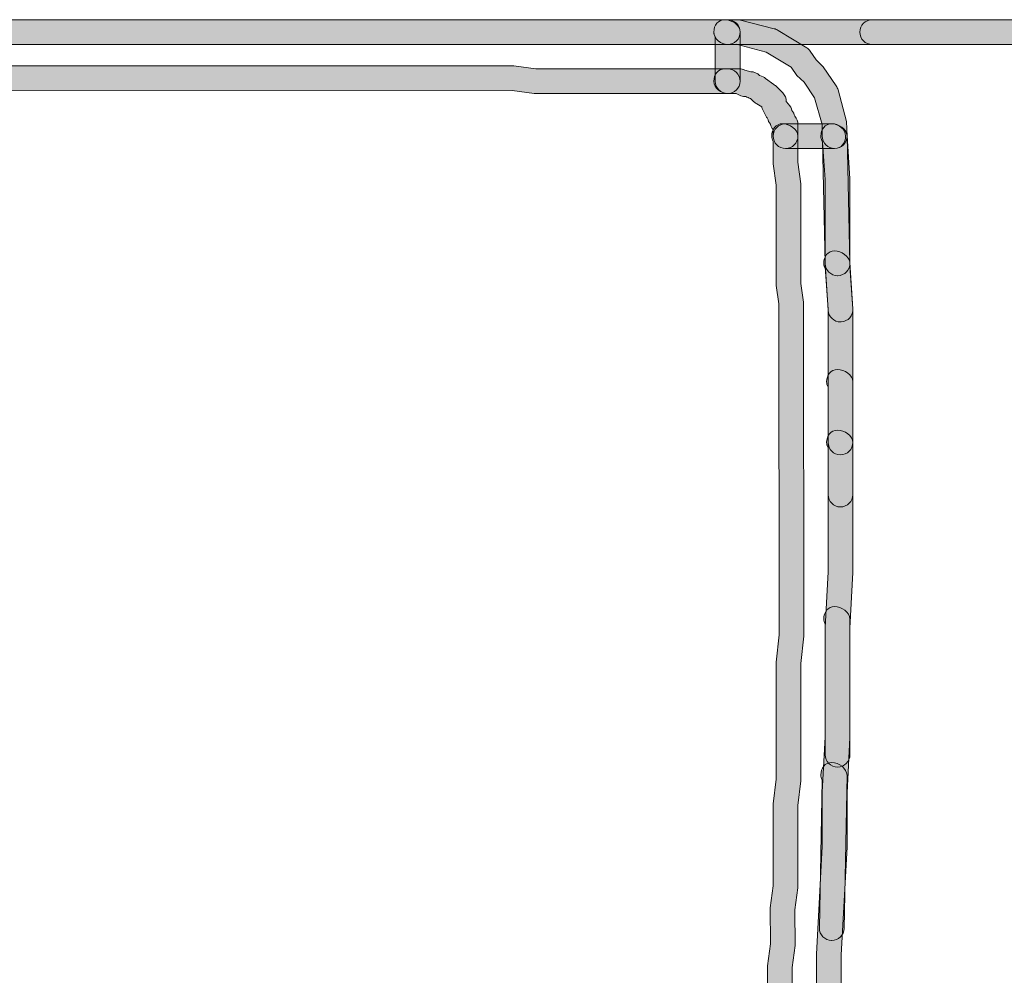
# Model space of a CAD drawing. Units: inches. Extents: x -22 to 225, y 91 to 204.
# Drawn here: x 9 to 25, y 175 to 190 of the extents above; entities that cross this region are included whole.
import ezdxf

# ---------------------------------------------------------------- set-up
doc = ezdxf.new("R2010")
doc.units = ezdxf.units.IN
doc.header["$MEASUREMENT"] = 0
doc.layers.add('Layer 1', color=7, linetype='Continuous')

msp = doc.modelspace()

# ---------------------------------------------------------------- hatches: boundary and pattern name
at = {"layer": 'Layer 1'}
h = msp.add_hatch(color=250, dxfattribs=at)
h.dxf.hatch_style = 2
edge = h.paths.add_edge_path()
edge.add_spline(control_points=[(31.154, 189.785), (31.154, 189.785), (-22.082, 189.785), (-22.082, 189.785), (-22.192, 189.785), (-22.28, 189.874), (-22.28, 189.984), (-22.28, 190.093), (-22.192, 190.182), (-22.082, 190.182), (-22.082, 190.182), (31.154, 190.182), (31.154, 190.182), (31.263, 190.182), (31.352, 190.093), (31.352, 189.984), (31.352, 189.874), (31.263, 189.785), (31.154, 189.785), (31.154, 189.785), (31.154, 189.785), (31.154, 189.785)], knot_values=[0, 0, 0, 0, 1, 1, 1, 2, 2, 2, 3, 3, 3, 4, 4, 4, 5, 5, 5, 6, 6, 6, 7, 7, 7, 7], degree=3, periodic=1)
h = msp.add_hatch(color=250, dxfattribs=at)
h.dxf.hatch_style = 2
edge = h.paths.add_edge_path()
edge.add_spline(control_points=[(20.6, 189.785), (20.6, 189.785), (-15.924, 189.785), (-15.924, 189.785), (-16.033, 189.785), (-16.122, 189.874), (-16.122, 189.984), (-16.122, 190.093), (-16.033, 190.182), (-15.924, 190.182), (-15.924, 190.182), (20.6, 190.182), (20.6, 190.182), (20.709, 190.182), (20.798, 190.093), (20.798, 189.984), (20.798, 189.874), (20.709, 189.785), (20.6, 189.785), (20.6, 189.785), (20.6, 189.785), (20.6, 189.785)], knot_values=[0, 0, 0, 0, 1, 1, 1, 2, 2, 2, 3, 3, 3, 4, 4, 4, 5, 5, 5, 6, 6, 6, 7, 7, 7, 7], degree=3, periodic=1)
h = msp.add_hatch(color=250, dxfattribs=at)
h.dxf.hatch_style = 2
edge = h.paths.add_edge_path()
edge.add_spline(control_points=[(22.312, 188.119), (22.202, 188.119), (22.114, 188.208), (22.114, 188.317), (22.114, 188.317), (22.114, 188.503), (22.114, 188.503), (22.114, 188.503), (21.99, 188.93), (21.99, 188.93), (21.99, 188.93), (21.823, 189.179), (21.823, 189.179), (21.823, 189.179), (21.709, 189.289), (21.709, 189.289), (21.709, 189.289), (21.616, 189.422), (21.616, 189.422), (21.616, 189.422), (21.213, 189.661), (21.213, 189.661), (21.213, 189.661), (20.736, 189.791), (20.736, 189.791), (20.736, 189.791), (20.6, 189.785), (20.6, 189.785), (20.49, 189.785), (20.378, 189.874), (20.378, 189.983), (20.378, 190.093), (20.444, 190.182), (20.553, 190.182), (20.553, 190.182), (20.784, 190.182), (20.784, 190.182), (20.784, 190.182), (21.342, 190.038), (21.342, 190.038), (21.364, 190.033), (21.386, 190.023), (21.405, 190.01), (21.405, 190.01), (21.867, 189.732), (21.867, 189.732), (21.889, 189.717), (21.907, 189.699), (21.922, 189.677), (21.922, 189.677), (22.014, 189.539), (22.014, 189.539), (22.014, 189.539), (22.129, 189.429), (22.129, 189.429), (22.129, 189.429), (22.338, 189.123), (22.338, 189.123), (22.351, 189.104), (22.36, 189.083), (22.366, 189.061), (22.366, 189.061), (22.504, 188.551), (22.504, 188.551), (22.504, 188.551), (22.51, 188.317), (22.51, 188.317), (22.51, 188.208), (22.422, 188.119), (22.312, 188.119), (22.312, 188.119), (22.312, 188.119), (22.312, 188.119)], knot_values=[0, 0, 0, 0, 1, 1, 1, 2, 2, 2, 3, 3, 3, 4, 4, 4, 5, 5, 5, 6, 6, 6, 7, 7, 7, 8, 8, 8, 9, 9, 9, 10, 10, 10, 11, 11, 11, 12, 12, 12, 13, 13, 13, 14, 14, 14, 15, 15, 15, 16, 16, 16, 17, 17, 17, 18, 18, 18, 19, 19, 19, 20, 20, 20, 21, 21, 21, 22, 22, 22, 23, 23, 23, 24, 24, 24, 24], degree=3, periodic=1)
h = msp.add_hatch(color=250, dxfattribs=at)
h.dxf.hatch_style = 2
edge = h.paths.add_edge_path()
edge.add_spline(control_points=[(20.599, 188.998), (20.49, 188.998), (20.401, 189.087), (20.401, 189.197), (20.401, 189.197), (20.401, 189.899), (20.401, 189.899), (20.387, 189.925), (20.378, 189.953), (20.378, 189.983), (20.378, 190.093), (20.444, 190.182), (20.553, 190.182), (20.663, 190.182), (20.798, 190.093), (20.798, 189.983), (20.798, 189.983), (20.798, 189.197), (20.798, 189.197), (20.798, 189.087), (20.709, 188.998), (20.599, 188.998), (20.599, 188.998), (20.599, 188.998), (20.599, 188.998)], knot_values=[0, 0, 0, 0, 1, 1, 1, 2, 2, 2, 3, 3, 3, 4, 4, 4, 5, 5, 5, 6, 6, 6, 7, 7, 7, 8, 8, 8, 8], degree=3, periodic=1)
h = msp.add_hatch(color=250, dxfattribs=at)
h.dxf.hatch_style = 2
edge = h.paths.add_edge_path()
edge.add_spline(control_points=[(27.544, 189.785), (27.544, 189.785), (22.914, 189.785), (22.914, 189.785), (22.804, 189.785), (22.716, 189.874), (22.716, 189.984), (22.716, 190.093), (22.804, 190.182), (22.914, 190.182), (22.914, 190.182), (27.544, 190.182), (27.544, 190.182), (27.653, 190.182), (27.742, 190.093), (27.742, 189.984), (27.742, 189.874), (27.653, 189.785), (27.544, 189.785), (27.544, 189.785), (27.544, 189.785), (27.544, 189.785)], knot_values=[0, 0, 0, 0, 1, 1, 1, 2, 2, 2, 3, 3, 3, 4, 4, 4, 5, 5, 5, 6, 6, 6, 7, 7, 7, 7], degree=3, periodic=1)
h = msp.add_hatch(color=250, dxfattribs=at)
h.dxf.hatch_style = 2
edge = h.paths.add_edge_path()
edge.add_spline(control_points=[(20.599, 188.998), (20.599, 188.998), (17.498, 188.998), (17.498, 188.998), (17.498, 188.998), (17.145, 189.047), (17.145, 189.047), (17.145, 189.047), (2.36, 189.045), (2.36, 189.045), (2.251, 189.045), (2.139, 189.134), (2.139, 189.244), (2.139, 189.353), (2.204, 189.442), (2.313, 189.442), (2.313, 189.442), (17.173, 189.442), (17.173, 189.442), (17.173, 189.442), (17.527, 189.393), (17.527, 189.393), (17.527, 189.393), (20.599, 189.395), (20.599, 189.395), (20.709, 189.395), (20.798, 189.306), (20.798, 189.197), (20.798, 189.087), (20.709, 188.998), (20.599, 188.998), (20.599, 188.998), (20.599, 188.998), (20.599, 188.998)], knot_values=[0, 0, 0, 0, 1, 1, 1, 2, 2, 2, 3, 3, 3, 4, 4, 4, 5, 5, 5, 6, 6, 6, 7, 7, 7, 8, 8, 8, 9, 9, 9, 10, 10, 10, 11, 11, 11, 11], degree=3, periodic=1)
h = msp.add_hatch(color=250, dxfattribs=at)
h.dxf.hatch_style = 2
edge = h.paths.add_edge_path()
edge.add_spline(control_points=[(21.525, 188.119), (21.416, 188.119), (21.327, 188.208), (21.327, 188.317), (21.327, 188.317), (21.327, 188.422), (21.327, 188.422), (21.306, 188.447), (21.292, 188.476), (21.285, 188.508), (21.261, 188.535), (21.245, 188.567), (21.238, 188.602), (21.227, 188.615), (21.217, 188.629), (21.209, 188.644), (21.209, 188.644), (21.163, 188.736), (21.163, 188.736), (21.154, 188.753), (21.148, 188.77), (21.145, 188.788), (21.145, 188.788), (21.066, 188.835), (21.066, 188.835), (21.048, 188.844), (21.032, 188.855), (21.018, 188.869), (21.018, 188.869), (20.964, 188.92), (20.964, 188.92), (20.937, 188.928), (20.91, 188.939), (20.89, 188.952), (20.89, 188.952), (20.877, 188.952), (20.877, 188.952), (20.846, 188.952), (20.815, 188.959), (20.788, 188.973), (20.788, 188.973), (20.737, 188.999), (20.737, 188.999), (20.737, 188.999), (20.599, 188.999), (20.599, 188.999), (20.49, 188.999), (20.378, 189.087), (20.378, 189.197), (20.378, 189.307), (20.444, 189.395), (20.553, 189.395), (20.553, 189.395), (20.785, 189.395), (20.785, 189.395), (20.816, 189.395), (20.846, 189.388), (20.874, 189.374), (20.874, 189.374), (20.97, 189.349), (20.97, 189.349), (21.023, 189.349), (21.074, 189.327), (21.111, 189.29), (21.111, 189.29), (21.113, 189.287), (21.113, 189.287), (21.15, 189.277), (21.185, 189.262), (21.204, 189.242), (21.204, 189.242), (21.337, 189.143), (21.337, 189.143), (21.355, 189.134), (21.372, 189.122), (21.387, 189.107), (21.387, 189.107), (21.482, 189.011), (21.482, 189.011), (21.518, 188.974), (21.538, 188.924), (21.538, 188.872), (21.538, 188.872), (21.571, 188.831), (21.571, 188.831), (21.601, 188.802), (21.62, 188.766), (21.628, 188.726), (21.651, 188.7), (21.666, 188.669), (21.673, 188.636), (21.706, 188.6), (21.724, 188.552), (21.724, 188.503), (21.724, 188.503), (21.724, 188.317), (21.724, 188.317), (21.724, 188.208), (21.635, 188.119), (21.525, 188.119), (21.525, 188.119), (21.525, 188.119), (21.525, 188.119)], knot_values=[0, 0, 0, 0, 1, 1, 1, 2, 2, 2, 3, 3, 3, 4, 4, 4, 5, 5, 5, 6, 6, 6, 7, 7, 7, 8, 8, 8, 9, 9, 9, 10, 10, 10, 11, 11, 11, 12, 12, 12, 13, 13, 13, 14, 14, 14, 15, 15, 15, 16, 16, 16, 17, 17, 17, 18, 18, 18, 19, 19, 19, 20, 20, 20, 21, 21, 21, 22, 22, 22, 23, 23, 23, 24, 24, 24, 25, 25, 25, 26, 26, 26, 27, 27, 27, 28, 28, 28, 29, 29, 29, 30, 30, 30, 31, 31, 31, 32, 32, 32, 33, 33, 33, 34, 34, 34, 34], degree=3, periodic=1)
h = msp.add_hatch(color=250, dxfattribs=at)
h.dxf.hatch_style = 2
edge = h.paths.add_edge_path()
edge.add_spline(control_points=[(21.34, 172.38), (21.23, 172.38), (21.142, 172.469), (21.142, 172.579), (21.142, 172.579), (21.142, 172.995), (21.142, 172.995), (21.142, 172.995), (21.192, 173.266), (21.192, 173.266), (21.192, 173.266), (21.188, 174.06), (21.188, 174.06), (21.188, 174.06), (21.238, 174.33), (21.238, 174.33), (21.238, 174.33), (21.235, 175.031), (21.235, 175.031), (21.235, 175.031), (21.283, 175.384), (21.283, 175.384), (21.283, 175.384), (21.281, 175.958), (21.281, 175.958), (21.281, 175.958), (21.329, 176.31), (21.329, 176.31), (21.329, 176.31), (21.327, 177.624), (21.327, 177.624), (21.327, 177.624), (21.375, 178.018), (21.375, 178.018), (21.375, 178.018), (21.373, 179.892), (21.373, 179.892), (21.373, 179.892), (21.421, 180.33), (21.421, 180.33), (21.421, 180.33), (21.42, 185.632), (21.42, 185.632), (21.42, 185.632), (21.375, 185.928), (21.375, 185.928), (21.375, 185.928), (21.373, 187.531), (21.373, 187.531), (21.373, 187.531), (21.329, 187.876), (21.329, 187.876), (21.329, 187.876), (21.328, 188.232), (21.328, 188.232), (21.313, 188.258), (21.304, 188.287), (21.304, 188.317), (21.304, 188.427), (21.37, 188.516), (21.479, 188.516), (21.589, 188.516), (21.724, 188.427), (21.724, 188.317), (21.724, 188.317), (21.724, 187.901), (21.724, 187.901), (21.724, 187.901), (21.769, 187.556), (21.769, 187.556), (21.769, 187.556), (21.77, 185.956), (21.77, 185.956), (21.77, 185.956), (21.815, 185.66), (21.815, 185.66), (21.815, 185.66), (21.817, 180.308), (21.817, 180.308), (21.817, 180.308), (21.769, 179.87), (21.769, 179.87), (21.769, 179.87), (21.77, 177.994), (21.77, 177.994), (21.77, 177.994), (21.723, 177.6), (21.723, 177.6), (21.723, 177.6), (21.724, 176.282), (21.724, 176.282), (21.724, 176.282), (21.676, 175.929), (21.676, 175.929), (21.676, 175.929), (21.678, 175.356), (21.678, 175.356), (21.678, 175.356), (21.629, 175.004), (21.629, 175.004), (21.629, 175.004), (21.631, 174.291), (21.631, 174.291), (21.631, 174.291), (21.581, 174.021), (21.581, 174.021), (21.581, 174.021), (21.585, 173.227), (21.585, 173.227), (21.585, 173.227), (21.535, 172.956), (21.535, 172.956), (21.535, 172.956), (21.538, 172.579), (21.538, 172.579), (21.538, 172.469), (21.45, 172.38), (21.34, 172.38), (21.34, 172.38), (21.34, 172.38), (21.34, 172.38)], knot_values=[0, 0, 0, 0, 1, 1, 1, 2, 2, 2, 3, 3, 3, 4, 4, 4, 5, 5, 5, 6, 6, 6, 7, 7, 7, 8, 8, 8, 9, 9, 9, 10, 10, 10, 11, 11, 11, 12, 12, 12, 13, 13, 13, 14, 14, 14, 15, 15, 15, 16, 16, 16, 17, 17, 17, 18, 18, 18, 19, 19, 19, 20, 20, 20, 21, 21, 21, 22, 22, 22, 23, 23, 23, 24, 24, 24, 25, 25, 25, 26, 26, 26, 27, 27, 27, 28, 28, 28, 29, 29, 29, 30, 30, 30, 31, 31, 31, 32, 32, 32, 33, 33, 33, 34, 34, 34, 35, 35, 35, 36, 36, 36, 37, 37, 37, 38, 38, 38, 39, 39, 39, 40, 40, 40, 40], degree=3, periodic=1)
h = msp.add_hatch(color=250, dxfattribs=at)
h.dxf.hatch_style = 2
edge = h.paths.add_edge_path()
edge.add_spline(control_points=[(22.312, 188.119), (22.312, 188.119), (21.525, 188.119), (21.525, 188.119), (21.416, 188.119), (21.327, 188.208), (21.327, 188.317), (21.327, 188.427), (21.416, 188.516), (21.525, 188.516), (21.525, 188.516), (22.266, 188.516), (22.266, 188.516), (22.375, 188.516), (22.487, 188.427), (22.487, 188.317), (22.487, 188.208), (22.421, 188.119), (22.312, 188.119), (22.312, 188.119), (22.312, 188.119), (22.312, 188.119)], knot_values=[0, 0, 0, 0, 1, 1, 1, 2, 2, 2, 3, 3, 3, 4, 4, 4, 5, 5, 5, 6, 6, 6, 7, 7, 7, 7], degree=3, periodic=1)
h = msp.add_hatch(color=250, dxfattribs=at)
h.dxf.hatch_style = 2
edge = h.paths.add_edge_path()
edge.add_spline(control_points=[(22.127, 172.38), (22.124, 172.38), (22.12, 172.38), (22.116, 172.381), (22.007, 172.386), (21.923, 172.48), (21.929, 172.589), (21.929, 172.589), (22.022, 174.347), (22.022, 174.347), (22.022, 174.347), (22.022, 175.216), (22.022, 175.216), (22.022, 175.216), (22.114, 176.941), (22.114, 176.941), (22.114, 176.941), (22.114, 177.81), (22.114, 177.81), (22.114, 177.81), (22.161, 178.7), (22.161, 178.7), (22.161, 178.7), (22.16, 180.448), (22.16, 180.448), (22.16, 180.448), (22.207, 181.338), (22.207, 181.338), (22.207, 181.338), (22.206, 185.54), (22.206, 185.54), (22.206, 185.54), (22.161, 186.222), (22.161, 186.222), (22.161, 186.222), (22.16, 187.623), (22.16, 187.623), (22.16, 187.623), (22.12, 188.223), (22.12, 188.223), (22.102, 188.251), (22.091, 188.283), (22.091, 188.317), (22.091, 188.427), (22.157, 188.516), (22.266, 188.516), (22.371, 188.516), (22.503, 188.435), (22.51, 188.33), (22.51, 188.33), (22.557, 187.636), (22.557, 187.636), (22.557, 187.636), (22.557, 186.235), (22.557, 186.235), (22.557, 186.235), (22.603, 185.553), (22.603, 185.553), (22.603, 185.553), (22.603, 181.328), (22.603, 181.328), (22.603, 181.328), (22.557, 180.438), (22.557, 180.438), (22.557, 180.438), (22.557, 178.689), (22.557, 178.689), (22.557, 178.689), (22.51, 177.799), (22.51, 177.799), (22.51, 177.799), (22.511, 176.93), (22.511, 176.93), (22.511, 176.93), (22.418, 175.205), (22.418, 175.205), (22.418, 175.205), (22.418, 174.336), (22.418, 174.336), (22.418, 174.336), (22.325, 172.568), (22.325, 172.568), (22.319, 172.463), (22.232, 172.38), (22.127, 172.38), (22.127, 172.38), (22.127, 172.38), (22.127, 172.38)], knot_values=[0, 0, 0, 0, 1, 1, 1, 2, 2, 2, 3, 3, 3, 4, 4, 4, 5, 5, 5, 6, 6, 6, 7, 7, 7, 8, 8, 8, 9, 9, 9, 10, 10, 10, 11, 11, 11, 12, 12, 12, 13, 13, 13, 14, 14, 14, 15, 15, 15, 16, 16, 16, 17, 17, 17, 18, 18, 18, 19, 19, 19, 20, 20, 20, 21, 21, 21, 22, 22, 22, 23, 23, 23, 24, 24, 24, 25, 25, 25, 26, 26, 26, 27, 27, 27, 28, 28, 28, 29, 29, 29, 29], degree=3, periodic=1)
h = msp.add_hatch(color=250, dxfattribs=at)
h.dxf.hatch_style = 2
edge = h.paths.add_edge_path()
edge.add_spline(control_points=[(22.359, 186.082), (22.251, 186.082), (22.163, 186.168), (22.16, 186.276), (22.16, 186.276), (22.116, 188.23), (22.116, 188.23), (22.1, 188.257), (22.091, 188.286), (22.091, 188.318), (22.091, 188.427), (22.156, 188.516), (22.266, 188.516), (22.374, 188.516), (22.508, 188.43), (22.51, 188.322), (22.51, 188.322), (22.557, 186.285), (22.557, 186.285), (22.559, 186.175), (22.473, 186.085), (22.363, 186.082), (22.362, 186.082), (22.36, 186.082), (22.359, 186.082), (22.359, 186.082), (22.359, 186.082), (22.359, 186.082)], knot_values=[0, 0, 0, 0, 1, 1, 1, 2, 2, 2, 3, 3, 3, 4, 4, 4, 5, 5, 5, 6, 6, 6, 7, 7, 7, 8, 8, 8, 9, 9, 9, 9], degree=3, periodic=1)
h = msp.add_hatch(color=250, dxfattribs=at)
h.dxf.hatch_style = 2
edge = h.paths.add_edge_path()
edge.add_spline(control_points=[(22.405, 185.342), (22.301, 185.342), (22.214, 185.423), (22.207, 185.528), (22.207, 185.528), (22.165, 186.186), (22.165, 186.186), (22.147, 186.214), (22.137, 186.246), (22.137, 186.28), (22.137, 186.389), (22.202, 186.478), (22.312, 186.478), (22.417, 186.478), (22.55, 186.397), (22.556, 186.292), (22.556, 186.292), (22.603, 185.553), (22.603, 185.553), (22.61, 185.443), (22.527, 185.349), (22.417, 185.342), (22.413, 185.342), (22.409, 185.342), (22.405, 185.342), (22.405, 185.342), (22.405, 185.342), (22.405, 185.342)], knot_values=[0, 0, 0, 0, 1, 1, 1, 2, 2, 2, 3, 3, 3, 4, 4, 4, 5, 5, 5, 6, 6, 6, 7, 7, 7, 8, 8, 8, 9, 9, 9, 9], degree=3, periodic=1)
h = msp.add_hatch(color=250, dxfattribs=at)
h.dxf.hatch_style = 2
edge = h.paths.add_edge_path()
edge.add_spline(control_points=[(22.405, 183.213), (22.295, 183.213), (22.207, 183.302), (22.207, 183.411), (22.207, 183.411), (22.207, 184.298), (22.207, 184.298), (22.192, 184.324), (22.183, 184.353), (22.183, 184.383), (22.183, 184.492), (22.249, 184.581), (22.359, 184.581), (22.468, 184.581), (22.603, 184.492), (22.603, 184.383), (22.603, 184.383), (22.603, 183.411), (22.603, 183.411), (22.603, 183.302), (22.515, 183.213), (22.405, 183.213), (22.405, 183.213), (22.405, 183.213), (22.405, 183.213)], knot_values=[0, 0, 0, 0, 1, 1, 1, 2, 2, 2, 3, 3, 3, 4, 4, 4, 5, 5, 5, 6, 6, 6, 7, 7, 7, 8, 8, 8, 8], degree=3, periodic=1)
h = msp.add_hatch(color=250, dxfattribs=at)
h.dxf.hatch_style = 2
edge = h.paths.add_edge_path()
edge.add_spline(control_points=[(22.405, 182.379), (22.295, 182.379), (22.207, 182.468), (22.207, 182.577), (22.207, 182.577), (22.207, 183.327), (22.207, 183.327), (22.192, 183.352), (22.183, 183.381), (22.183, 183.411), (22.183, 183.521), (22.249, 183.61), (22.359, 183.61), (22.468, 183.61), (22.603, 183.521), (22.603, 183.411), (22.603, 183.411), (22.603, 182.577), (22.603, 182.577), (22.603, 182.468), (22.515, 182.379), (22.405, 182.379), (22.405, 182.379), (22.405, 182.379), (22.405, 182.379)], knot_values=[0, 0, 0, 0, 1, 1, 1, 2, 2, 2, 3, 3, 3, 4, 4, 4, 5, 5, 5, 6, 6, 6, 7, 7, 7, 8, 8, 8, 8], degree=3, periodic=1)
h = msp.add_hatch(color=250, dxfattribs=at)
h.dxf.hatch_style = 2
edge = h.paths.add_edge_path()
edge.add_spline(control_points=[(22.359, 178.213), (22.249, 178.213), (22.16, 178.302), (22.16, 178.411), (22.16, 178.411), (22.16, 180.501), (22.16, 180.501), (22.145, 180.527), (22.137, 180.556), (22.137, 180.586), (22.137, 180.695), (22.202, 180.784), (22.312, 180.784), (22.422, 180.784), (22.557, 180.695), (22.557, 180.586), (22.557, 180.586), (22.557, 178.411), (22.557, 178.411), (22.557, 178.302), (22.468, 178.213), (22.359, 178.213), (22.359, 178.213), (22.359, 178.213), (22.359, 178.213)], knot_values=[0, 0, 0, 0, 1, 1, 1, 2, 2, 2, 3, 3, 3, 4, 4, 4, 5, 5, 5, 6, 6, 6, 7, 7, 7, 8, 8, 8, 8], degree=3, periodic=1)
h = msp.add_hatch(color=250, dxfattribs=at)
h.dxf.hatch_style = 2
edge = h.paths.add_edge_path()
edge.add_spline(control_points=[(22.266, 175.436), (22.265, 175.436), (22.264, 175.436), (22.262, 175.436), (22.153, 175.438), (22.066, 175.528), (22.068, 175.638), (22.068, 175.638), (22.112, 178.006), (22.112, 178.006), (22.098, 178.031), (22.091, 178.058), (22.091, 178.087), (22.091, 178.197), (22.156, 178.286), (22.266, 178.286), (22.319, 178.286), (22.393, 178.264), (22.431, 178.226), (22.468, 178.188), (22.511, 178.137), (22.51, 178.084), (22.51, 178.084), (22.464, 175.63), (22.464, 175.63), (22.462, 175.522), (22.374, 175.436), (22.266, 175.436), (22.266, 175.436), (22.266, 175.436), (22.266, 175.436)], knot_values=[0, 0, 0, 0, 1, 1, 1, 2, 2, 2, 3, 3, 3, 4, 4, 4, 5, 5, 5, 6, 6, 6, 7, 7, 7, 8, 8, 8, 9, 9, 9, 10, 10, 10, 10], degree=3, periodic=1)

# ---------------------------------------------------------------- linework, layer by layer
at = {"layer": 'Layer 1', "lineweight": 0}
for points, knots in [([(31.154, 189.785), (31.154, 189.785), (-22.082, 189.785), (-22.082, 189.785), (-22.192, 189.785), (-22.28, 189.874), (-22.28, 189.984), (-22.28, 190.093), (-22.192, 190.182), (-22.082, 190.182), (-22.082, 190.182), (31.154, 190.182), (31.154, 190.182), (31.263, 190.182), (31.352, 190.093), (31.352, 189.984), (31.352, 189.874), (31.263, 189.785), (31.154, 189.785), (31.154, 189.785), (31.154, 189.785), (31.154, 189.785)], [0, 0, 0, 0, 1, 1, 1, 2, 2, 2, 3, 3, 3, 4, 4, 4, 5, 5, 5, 6, 6, 6, 7, 7, 7, 7]), ([(20.6, 189.785), (20.6, 189.785), (-15.924, 189.785), (-15.924, 189.785), (-16.033, 189.785), (-16.122, 189.874), (-16.122, 189.984), (-16.122, 190.093), (-16.033, 190.182), (-15.924, 190.182), (-15.924, 190.182), (20.6, 190.182), (20.6, 190.182), (20.709, 190.182), (20.798, 190.093), (20.798, 189.984), (20.798, 189.874), (20.709, 189.785), (20.6, 189.785), (20.6, 189.785), (20.6, 189.785), (20.6, 189.785)], [0, 0, 0, 0, 1, 1, 1, 2, 2, 2, 3, 3, 3, 4, 4, 4, 5, 5, 5, 6, 6, 6, 7, 7, 7, 7]), ([(22.312, 188.119), (22.202, 188.119), (22.114, 188.208), (22.114, 188.317), (22.114, 188.317), (22.114, 188.503), (22.114, 188.503), (22.114, 188.503), (21.99, 188.93), (21.99, 188.93), (21.99, 188.93), (21.823, 189.179), (21.823, 189.179), (21.823, 189.179), (21.709, 189.289), (21.709, 189.289), (21.709, 189.289), (21.616, 189.422), (21.616, 189.422), (21.616, 189.422), (21.213, 189.661), (21.213, 189.661), (21.213, 189.661), (20.736, 189.791), (20.736, 189.791), (20.736, 189.791), (20.6, 189.785), (20.6, 189.785), (20.49, 189.785), (20.378, 189.874), (20.378, 189.983), (20.378, 190.093), (20.444, 190.182), (20.553, 190.182), (20.553, 190.182), (20.784, 190.182), (20.784, 190.182), (20.784, 190.182), (21.342, 190.038), (21.342, 190.038), (21.364, 190.033), (21.386, 190.023), (21.405, 190.01), (21.405, 190.01), (21.867, 189.732), (21.867, 189.732), (21.889, 189.717), (21.907, 189.699), (21.922, 189.677), (21.922, 189.677), (22.014, 189.539), (22.014, 189.539), (22.014, 189.539), (22.129, 189.429), (22.129, 189.429), (22.129, 189.429), (22.338, 189.123), (22.338, 189.123), (22.351, 189.104), (22.36, 189.083), (22.366, 189.061), (22.366, 189.061), (22.504, 188.551), (22.504, 188.551), (22.504, 188.551), (22.51, 188.317), (22.51, 188.317), (22.51, 188.208), (22.422, 188.119), (22.312, 188.119), (22.312, 188.119), (22.312, 188.119), (22.312, 188.119)], [0, 0, 0, 0, 1, 1, 1, 2, 2, 2, 3, 3, 3, 4, 4, 4, 5, 5, 5, 6, 6, 6, 7, 7, 7, 8, 8, 8, 9, 9, 9, 10, 10, 10, 11, 11, 11, 12, 12, 12, 13, 13, 13, 14, 14, 14, 15, 15, 15, 16, 16, 16, 17, 17, 17, 18, 18, 18, 19, 19, 19, 20, 20, 20, 21, 21, 21, 22, 22, 22, 23, 23, 23, 24, 24, 24, 24]), ([(20.599, 188.998), (20.49, 188.998), (20.401, 189.087), (20.401, 189.197), (20.401, 189.197), (20.401, 189.899), (20.401, 189.899), (20.387, 189.925), (20.378, 189.953), (20.378, 189.983), (20.378, 190.093), (20.444, 190.182), (20.553, 190.182), (20.663, 190.182), (20.798, 190.093), (20.798, 189.983), (20.798, 189.983), (20.798, 189.197), (20.798, 189.197), (20.798, 189.087), (20.709, 188.998), (20.599, 188.998), (20.599, 188.998), (20.599, 188.998), (20.599, 188.998)], [0, 0, 0, 0, 1, 1, 1, 2, 2, 2, 3, 3, 3, 4, 4, 4, 5, 5, 5, 6, 6, 6, 7, 7, 7, 8, 8, 8, 8]), ([(27.544, 189.785), (27.544, 189.785), (22.914, 189.785), (22.914, 189.785), (22.804, 189.785), (22.716, 189.874), (22.716, 189.984), (22.716, 190.093), (22.804, 190.182), (22.914, 190.182), (22.914, 190.182), (27.544, 190.182), (27.544, 190.182), (27.653, 190.182), (27.742, 190.093), (27.742, 189.984), (27.742, 189.874), (27.653, 189.785), (27.544, 189.785), (27.544, 189.785), (27.544, 189.785), (27.544, 189.785)], [0, 0, 0, 0, 1, 1, 1, 2, 2, 2, 3, 3, 3, 4, 4, 4, 5, 5, 5, 6, 6, 6, 7, 7, 7, 7]), ([(20.599, 188.998), (20.599, 188.998), (17.498, 188.998), (17.498, 188.998), (17.498, 188.998), (17.145, 189.047), (17.145, 189.047), (17.145, 189.047), (2.36, 189.045), (2.36, 189.045), (2.251, 189.045), (2.139, 189.134), (2.139, 189.244), (2.139, 189.353), (2.204, 189.442), (2.313, 189.442), (2.313, 189.442), (17.173, 189.442), (17.173, 189.442), (17.173, 189.442), (17.527, 189.393), (17.527, 189.393), (17.527, 189.393), (20.599, 189.395), (20.599, 189.395), (20.709, 189.395), (20.798, 189.306), (20.798, 189.197), (20.798, 189.087), (20.709, 188.998), (20.599, 188.998), (20.599, 188.998), (20.599, 188.998), (20.599, 188.998)], [0, 0, 0, 0, 1, 1, 1, 2, 2, 2, 3, 3, 3, 4, 4, 4, 5, 5, 5, 6, 6, 6, 7, 7, 7, 8, 8, 8, 9, 9, 9, 10, 10, 10, 11, 11, 11, 11]), ([(21.525, 188.119), (21.416, 188.119), (21.327, 188.208), (21.327, 188.317), (21.327, 188.317), (21.327, 188.422), (21.327, 188.422), (21.306, 188.447), (21.292, 188.476), (21.285, 188.508), (21.261, 188.535), (21.245, 188.567), (21.238, 188.602), (21.227, 188.615), (21.217, 188.629), (21.209, 188.644), (21.209, 188.644), (21.163, 188.736), (21.163, 188.736), (21.154, 188.753), (21.148, 188.77), (21.145, 188.788), (21.145, 188.788), (21.066, 188.835), (21.066, 188.835), (21.048, 188.844), (21.032, 188.855), (21.018, 188.869), (21.018, 188.869), (20.964, 188.92), (20.964, 188.92), (20.937, 188.928), (20.91, 188.939), (20.89, 188.952), (20.89, 188.952), (20.877, 188.952), (20.877, 188.952), (20.846, 188.952), (20.815, 188.959), (20.788, 188.973), (20.788, 188.973), (20.737, 188.999), (20.737, 188.999), (20.737, 188.999), (20.599, 188.999), (20.599, 188.999), (20.49, 188.999), (20.378, 189.087), (20.378, 189.197), (20.378, 189.307), (20.444, 189.395), (20.553, 189.395), (20.553, 189.395), (20.785, 189.395), (20.785, 189.395), (20.816, 189.395), (20.846, 189.388), (20.874, 189.374), (20.874, 189.374), (20.97, 189.349), (20.97, 189.349), (21.023, 189.349), (21.074, 189.327), (21.111, 189.29), (21.111, 189.29), (21.113, 189.287), (21.113, 189.287), (21.15, 189.277), (21.185, 189.262), (21.204, 189.242), (21.204, 189.242), (21.337, 189.143), (21.337, 189.143), (21.355, 189.134), (21.372, 189.122), (21.387, 189.107), (21.387, 189.107), (21.482, 189.011), (21.482, 189.011), (21.518, 188.974), (21.538, 188.924), (21.538, 188.872), (21.538, 188.872), (21.571, 188.831), (21.571, 188.831), (21.601, 188.802), (21.62, 188.766), (21.628, 188.726), (21.651, 188.7), (21.666, 188.669), (21.673, 188.636), (21.706, 188.6), (21.724, 188.552), (21.724, 188.503), (21.724, 188.503), (21.724, 188.317), (21.724, 188.317), (21.724, 188.208), (21.635, 188.119), (21.525, 188.119), (21.525, 188.119), (21.525, 188.119), (21.525, 188.119)], [0, 0, 0, 0, 1, 1, 1, 2, 2, 2, 3, 3, 3, 4, 4, 4, 5, 5, 5, 6, 6, 6, 7, 7, 7, 8, 8, 8, 9, 9, 9, 10, 10, 10, 11, 11, 11, 12, 12, 12, 13, 13, 13, 14, 14, 14, 15, 15, 15, 16, 16, 16, 17, 17, 17, 18, 18, 18, 19, 19, 19, 20, 20, 20, 21, 21, 21, 22, 22, 22, 23, 23, 23, 24, 24, 24, 25, 25, 25, 26, 26, 26, 27, 27, 27, 28, 28, 28, 29, 29, 29, 30, 30, 30, 31, 31, 31, 32, 32, 32, 33, 33, 33, 34, 34, 34, 34]), ([(21.34, 172.38), (21.23, 172.38), (21.142, 172.469), (21.142, 172.579), (21.142, 172.579), (21.142, 172.995), (21.142, 172.995), (21.142, 172.995), (21.192, 173.266), (21.192, 173.266), (21.192, 173.266), (21.188, 174.06), (21.188, 174.06), (21.188, 174.06), (21.238, 174.33), (21.238, 174.33), (21.238, 174.33), (21.235, 175.031), (21.235, 175.031), (21.235, 175.031), (21.283, 175.384), (21.283, 175.384), (21.283, 175.384), (21.281, 175.958), (21.281, 175.958), (21.281, 175.958), (21.329, 176.31), (21.329, 176.31), (21.329, 176.31), (21.327, 177.624), (21.327, 177.624), (21.327, 177.624), (21.375, 178.018), (21.375, 178.018), (21.375, 178.018), (21.373, 179.892), (21.373, 179.892), (21.373, 179.892), (21.421, 180.33), (21.421, 180.33), (21.421, 180.33), (21.42, 185.632), (21.42, 185.632), (21.42, 185.632), (21.375, 185.928), (21.375, 185.928), (21.375, 185.928), (21.373, 187.531), (21.373, 187.531), (21.373, 187.531), (21.329, 187.876), (21.329, 187.876), (21.329, 187.876), (21.328, 188.232), (21.328, 188.232), (21.313, 188.258), (21.304, 188.287), (21.304, 188.317), (21.304, 188.427), (21.37, 188.516), (21.479, 188.516), (21.589, 188.516), (21.724, 188.427), (21.724, 188.317), (21.724, 188.317), (21.724, 187.901), (21.724, 187.901), (21.724, 187.901), (21.769, 187.556), (21.769, 187.556), (21.769, 187.556), (21.77, 185.956), (21.77, 185.956), (21.77, 185.956), (21.815, 185.66), (21.815, 185.66), (21.815, 185.66), (21.817, 180.308), (21.817, 180.308), (21.817, 180.308), (21.769, 179.87), (21.769, 179.87), (21.769, 179.87), (21.77, 177.994), (21.77, 177.994), (21.77, 177.994), (21.723, 177.6), (21.723, 177.6), (21.723, 177.6), (21.724, 176.282), (21.724, 176.282), (21.724, 176.282), (21.676, 175.929), (21.676, 175.929), (21.676, 175.929), (21.678, 175.356), (21.678, 175.356), (21.678, 175.356), (21.629, 175.004), (21.629, 175.004), (21.629, 175.004), (21.631, 174.291), (21.631, 174.291), (21.631, 174.291), (21.581, 174.021), (21.581, 174.021), (21.581, 174.021), (21.585, 173.227), (21.585, 173.227), (21.585, 173.227), (21.535, 172.956), (21.535, 172.956), (21.535, 172.956), (21.538, 172.579), (21.538, 172.579), (21.538, 172.469), (21.45, 172.38), (21.34, 172.38), (21.34, 172.38), (21.34, 172.38), (21.34, 172.38)], [0, 0, 0, 0, 1, 1, 1, 2, 2, 2, 3, 3, 3, 4, 4, 4, 5, 5, 5, 6, 6, 6, 7, 7, 7, 8, 8, 8, 9, 9, 9, 10, 10, 10, 11, 11, 11, 12, 12, 12, 13, 13, 13, 14, 14, 14, 15, 15, 15, 16, 16, 16, 17, 17, 17, 18, 18, 18, 19, 19, 19, 20, 20, 20, 21, 21, 21, 22, 22, 22, 23, 23, 23, 24, 24, 24, 25, 25, 25, 26, 26, 26, 27, 27, 27, 28, 28, 28, 29, 29, 29, 30, 30, 30, 31, 31, 31, 32, 32, 32, 33, 33, 33, 34, 34, 34, 35, 35, 35, 36, 36, 36, 37, 37, 37, 38, 38, 38, 39, 39, 39, 40, 40, 40, 40]), ([(22.312, 188.119), (22.312, 188.119), (21.525, 188.119), (21.525, 188.119), (21.416, 188.119), (21.327, 188.208), (21.327, 188.317), (21.327, 188.427), (21.416, 188.516), (21.525, 188.516), (21.525, 188.516), (22.266, 188.516), (22.266, 188.516), (22.375, 188.516), (22.487, 188.427), (22.487, 188.317), (22.487, 188.208), (22.421, 188.119), (22.312, 188.119), (22.312, 188.119), (22.312, 188.119), (22.312, 188.119)], [0, 0, 0, 0, 1, 1, 1, 2, 2, 2, 3, 3, 3, 4, 4, 4, 5, 5, 5, 6, 6, 6, 7, 7, 7, 7]), ([(22.127, 172.38), (22.124, 172.38), (22.12, 172.38), (22.116, 172.381), (22.007, 172.386), (21.923, 172.48), (21.929, 172.589), (21.929, 172.589), (22.022, 174.347), (22.022, 174.347), (22.022, 174.347), (22.022, 175.216), (22.022, 175.216), (22.022, 175.216), (22.114, 176.941), (22.114, 176.941), (22.114, 176.941), (22.114, 177.81), (22.114, 177.81), (22.114, 177.81), (22.161, 178.7), (22.161, 178.7), (22.161, 178.7), (22.16, 180.448), (22.16, 180.448), (22.16, 180.448), (22.207, 181.338), (22.207, 181.338), (22.207, 181.338), (22.206, 185.54), (22.206, 185.54), (22.206, 185.54), (22.161, 186.222), (22.161, 186.222), (22.161, 186.222), (22.16, 187.623), (22.16, 187.623), (22.16, 187.623), (22.12, 188.223), (22.12, 188.223), (22.102, 188.251), (22.091, 188.283), (22.091, 188.317), (22.091, 188.427), (22.157, 188.516), (22.266, 188.516), (22.371, 188.516), (22.503, 188.435), (22.51, 188.33), (22.51, 188.33), (22.557, 187.636), (22.557, 187.636), (22.557, 187.636), (22.557, 186.235), (22.557, 186.235), (22.557, 186.235), (22.603, 185.553), (22.603, 185.553), (22.603, 185.553), (22.603, 181.328), (22.603, 181.328), (22.603, 181.328), (22.557, 180.438), (22.557, 180.438), (22.557, 180.438), (22.557, 178.689), (22.557, 178.689), (22.557, 178.689), (22.51, 177.799), (22.51, 177.799), (22.51, 177.799), (22.511, 176.93), (22.511, 176.93), (22.511, 176.93), (22.418, 175.205), (22.418, 175.205), (22.418, 175.205), (22.418, 174.336), (22.418, 174.336), (22.418, 174.336), (22.325, 172.568), (22.325, 172.568), (22.319, 172.463), (22.232, 172.38), (22.127, 172.38), (22.127, 172.38), (22.127, 172.38), (22.127, 172.38)], [0, 0, 0, 0, 1, 1, 1, 2, 2, 2, 3, 3, 3, 4, 4, 4, 5, 5, 5, 6, 6, 6, 7, 7, 7, 8, 8, 8, 9, 9, 9, 10, 10, 10, 11, 11, 11, 12, 12, 12, 13, 13, 13, 14, 14, 14, 15, 15, 15, 16, 16, 16, 17, 17, 17, 18, 18, 18, 19, 19, 19, 20, 20, 20, 21, 21, 21, 22, 22, 22, 23, 23, 23, 24, 24, 24, 25, 25, 25, 26, 26, 26, 27, 27, 27, 28, 28, 28, 29, 29, 29, 29]), ([(22.359, 186.082), (22.251, 186.082), (22.163, 186.168), (22.16, 186.276), (22.16, 186.276), (22.116, 188.23), (22.116, 188.23), (22.1, 188.257), (22.091, 188.286), (22.091, 188.318), (22.091, 188.427), (22.156, 188.516), (22.266, 188.516), (22.374, 188.516), (22.508, 188.43), (22.51, 188.322), (22.51, 188.322), (22.557, 186.285), (22.557, 186.285), (22.559, 186.175), (22.473, 186.085), (22.363, 186.082), (22.362, 186.082), (22.36, 186.082), (22.359, 186.082), (22.359, 186.082), (22.359, 186.082), (22.359, 186.082)], [0, 0, 0, 0, 1, 1, 1, 2, 2, 2, 3, 3, 3, 4, 4, 4, 5, 5, 5, 6, 6, 6, 7, 7, 7, 8, 8, 8, 9, 9, 9, 9]), ([(22.405, 185.342), (22.301, 185.342), (22.214, 185.423), (22.207, 185.528), (22.207, 185.528), (22.165, 186.186), (22.165, 186.186), (22.147, 186.214), (22.137, 186.246), (22.137, 186.28), (22.137, 186.389), (22.202, 186.478), (22.312, 186.478), (22.417, 186.478), (22.55, 186.397), (22.556, 186.292), (22.556, 186.292), (22.603, 185.553), (22.603, 185.553), (22.61, 185.443), (22.527, 185.349), (22.417, 185.342), (22.413, 185.342), (22.409, 185.342), (22.405, 185.342), (22.405, 185.342), (22.405, 185.342), (22.405, 185.342)], [0, 0, 0, 0, 1, 1, 1, 2, 2, 2, 3, 3, 3, 4, 4, 4, 5, 5, 5, 6, 6, 6, 7, 7, 7, 8, 8, 8, 9, 9, 9, 9]), ([(22.405, 183.213), (22.295, 183.213), (22.207, 183.302), (22.207, 183.411), (22.207, 183.411), (22.207, 184.298), (22.207, 184.298), (22.192, 184.324), (22.183, 184.353), (22.183, 184.383), (22.183, 184.492), (22.249, 184.581), (22.359, 184.581), (22.468, 184.581), (22.603, 184.492), (22.603, 184.383), (22.603, 184.383), (22.603, 183.411), (22.603, 183.411), (22.603, 183.302), (22.515, 183.213), (22.405, 183.213), (22.405, 183.213), (22.405, 183.213), (22.405, 183.213)], [0, 0, 0, 0, 1, 1, 1, 2, 2, 2, 3, 3, 3, 4, 4, 4, 5, 5, 5, 6, 6, 6, 7, 7, 7, 8, 8, 8, 8]), ([(22.405, 182.379), (22.295, 182.379), (22.207, 182.468), (22.207, 182.577), (22.207, 182.577), (22.207, 183.327), (22.207, 183.327), (22.192, 183.352), (22.183, 183.381), (22.183, 183.411), (22.183, 183.521), (22.249, 183.61), (22.359, 183.61), (22.468, 183.61), (22.603, 183.521), (22.603, 183.411), (22.603, 183.411), (22.603, 182.577), (22.603, 182.577), (22.603, 182.468), (22.515, 182.379), (22.405, 182.379), (22.405, 182.379), (22.405, 182.379), (22.405, 182.379)], [0, 0, 0, 0, 1, 1, 1, 2, 2, 2, 3, 3, 3, 4, 4, 4, 5, 5, 5, 6, 6, 6, 7, 7, 7, 8, 8, 8, 8]), ([(22.359, 178.213), (22.249, 178.213), (22.16, 178.302), (22.16, 178.411), (22.16, 178.411), (22.16, 180.501), (22.16, 180.501), (22.145, 180.527), (22.137, 180.556), (22.137, 180.586), (22.137, 180.695), (22.202, 180.784), (22.312, 180.784), (22.422, 180.784), (22.557, 180.695), (22.557, 180.586), (22.557, 180.586), (22.557, 178.411), (22.557, 178.411), (22.557, 178.302), (22.468, 178.213), (22.359, 178.213), (22.359, 178.213), (22.359, 178.213), (22.359, 178.213)], [0, 0, 0, 0, 1, 1, 1, 2, 2, 2, 3, 3, 3, 4, 4, 4, 5, 5, 5, 6, 6, 6, 7, 7, 7, 8, 8, 8, 8]), ([(22.266, 175.436), (22.265, 175.436), (22.264, 175.436), (22.262, 175.436), (22.153, 175.438), (22.066, 175.528), (22.068, 175.638), (22.068, 175.638), (22.112, 178.006), (22.112, 178.006), (22.098, 178.031), (22.091, 178.058), (22.091, 178.087), (22.091, 178.197), (22.156, 178.286), (22.266, 178.286), (22.319, 178.286), (22.393, 178.264), (22.431, 178.226), (22.468, 178.188), (22.511, 178.137), (22.51, 178.084), (22.51, 178.084), (22.464, 175.63), (22.464, 175.63), (22.462, 175.522), (22.374, 175.436), (22.266, 175.436), (22.266, 175.436), (22.266, 175.436), (22.266, 175.436)], [0, 0, 0, 0, 1, 1, 1, 2, 2, 2, 3, 3, 3, 4, 4, 4, 5, 5, 5, 6, 6, 6, 7, 7, 7, 8, 8, 8, 9, 9, 9, 10, 10, 10, 10])]:
    msp.add_open_spline(points, degree=3, knots=knots, dxfattribs=at)

doc.saveas('drawing.dxf')
